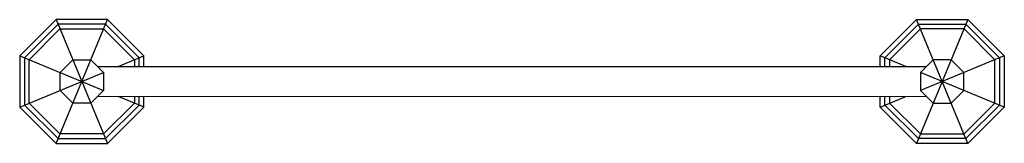
# Model space of a CAD drawing. Extents: x 6134 to 6154.6, y 1007.9 to 1010.5.
import ezdxf

# ---------------------------------------------------------------- set-up
doc = ezdxf.new("R2010")
doc.units = 0
doc.header["$LTSCALE"] = 0.64311
doc.layers.get('0').update_dxf_attribs({"color": 255, "linetype": 'CONTINUOUS'})
doc.layers.get('DEFPOINTS').update_dxf_attribs({"linetype": 'CONTINUOUS'})
doc.styles.get("Standard").update_dxf_attribs({"font": 'txt', "width": 0.8})

msp = doc.modelspace()

# ---------------------------------------------------------------- linework, layer by layer
for p, q in [((6134.746, 1010.504), (6133.985, 1009.743)), ((6134.787, 1010.406), (6134.084, 1009.703)), ((6135.822, 1010.504), (6134.746, 1010.504)), ((6134.746, 1007.906), (6135.822, 1010.504)), ((6134.746, 1010.504), (6135.822, 1007.906)), ((6135.782, 1010.406), (6134.787, 1010.406)), ((6136.485, 1009.703), (6135.782, 1010.406)), ((6136.584, 1009.743), (6135.822, 1010.504)), ((6151.985, 1009.743), (6152.746, 1010.504)), ((6152.084, 1009.703), (6152.787, 1010.406)), ((6152.746, 1010.504), (6153.822, 1010.504)), ((6153.822, 1007.906), (6152.746, 1010.504)), ((6153.822, 1010.504), (6152.746, 1007.906)), ((6152.787, 1010.406), (6153.782, 1010.406)), ((6153.782, 1010.406), (6154.485, 1009.703)), ((6153.822, 1010.504), (6154.584, 1009.743)), ((6134.182, 1009.662), (6134.828, 1010.308)), ((6134.828, 1010.308), (6135.741, 1010.308)), ((6135.741, 1010.308), (6136.387, 1009.662)), ((6152.828, 1010.308), (6152.182, 1009.662)), ((6153.741, 1010.308), (6152.828, 1010.308)), ((6154.387, 1009.662), (6153.741, 1010.308)), ((6133.985, 1009.743), (6133.985, 1008.667)), ((6133.985, 1009.743), (6135.737, 1009.018)), ((6136.045, 1009.52), (6136.584, 1009.743)), ((6136.584, 1009.52), (6136.584, 1009.743)), ((6151.985, 1009.52), (6151.985, 1009.743)), ((6152.524, 1009.52), (6151.985, 1009.743)), ((6154.584, 1009.743), (6152.832, 1009.018)), ((6154.584, 1009.743), (6154.584, 1008.667)), ((6134.084, 1009.703), (6134.084, 1008.708)), ((6134.182, 1008.749), (6134.182, 1009.662)), ((6134.832, 1009.393), (6135.097, 1009.658)), ((6135.097, 1009.658), (6135.472, 1009.659)), ((6135.472, 1009.659), (6135.737, 1009.393)), ((6136.387, 1009.662), (6136.387, 1009.52)), ((6136.485, 1009.52), (6136.485, 1009.703)), ((6152.084, 1009.52), (6152.084, 1009.703)), ((6152.182, 1009.662), (6152.182, 1009.52)), ((6153.097, 1009.659), (6152.832, 1009.393)), ((6153.472, 1009.658), (6153.097, 1009.659)), ((6153.737, 1009.393), (6153.472, 1009.658)), ((6154.387, 1008.749), (6154.387, 1009.662)), ((6154.485, 1009.703), (6154.485, 1008.708)), ((6133.985, 1008.667), (6135.737, 1009.393)), ((6134.832, 1009.018), (6134.832, 1009.393)), ((6135.61, 1009.52), (6152.959, 1009.52)), ((6135.737, 1009.393), (6135.737, 1009.018)), ((6154.584, 1008.667), (6152.832, 1009.393)), ((6152.832, 1009.393), (6152.832, 1009.018)), ((6153.737, 1009.018), (6153.737, 1009.393)), ((6135.097, 1008.752), (6134.832, 1009.018)), ((6135.737, 1009.018), (6135.472, 1008.752)), ((6152.832, 1009.018), (6153.097, 1008.752)), ((6153.472, 1008.752), (6153.737, 1009.018)), ((6134.084, 1008.708), (6134.787, 1008.005)), ((6134.828, 1008.103), (6134.182, 1008.749)), ((6135.472, 1008.752), (6135.097, 1008.752)), ((6152.964, 1008.885), (6135.61, 1008.89)), ((6136.387, 1008.749), (6135.741, 1008.103)), ((6135.782, 1008.005), (6136.485, 1008.708)), ((6136.577, 1008.67), (6136.045, 1008.89)), ((6136.387, 1008.89), (6136.387, 1008.749)), ((6136.485, 1008.708), (6136.485, 1008.89)), ((6136.584, 1008.667), (6136.584, 1008.89)), ((6151.985, 1008.667), (6151.985, 1008.885)), ((6151.985, 1008.667), (6152.512, 1008.885)), ((6152.084, 1008.708), (6152.084, 1008.885)), ((6152.787, 1008.005), (6152.084, 1008.708)), ((6152.182, 1008.885), (6152.182, 1008.749)), ((6152.182, 1008.749), (6152.828, 1008.103)), ((6153.097, 1008.752), (6153.472, 1008.752)), ((6153.741, 1008.103), (6154.387, 1008.749)), ((6154.485, 1008.708), (6153.782, 1008.005)), ((6133.985, 1008.667), (6134.746, 1007.906)), ((6135.822, 1007.906), (6136.584, 1008.667)), ((6152.746, 1007.906), (6151.985, 1008.667)), ((6154.584, 1008.667), (6153.822, 1007.906)), ((6135.741, 1008.103), (6134.828, 1008.103)), ((6152.828, 1008.103), (6153.741, 1008.103)), ((6134.746, 1007.906), (6135.822, 1007.906)), ((6134.787, 1008.005), (6135.782, 1008.005)), ((6153.822, 1007.906), (6152.746, 1007.906)), ((6153.782, 1008.005), (6152.787, 1008.005))]:
    msp.add_line(p, q)

# ---------------------------------------------------------------- texts
at = {"layer": 'DEFPOINTS'}
for tag, p, s in [('MODELNUMBER', (6144.284, 1009.209), 'P31002-00'), ('BRANDNAME', (6144.284, 1009.207), 'KALLISTA'), ('PRODUCT', (6144.284, 1009.205), 'TOWEL BAR')]:
    msp.add_attdef(tag, p, s, height=0.001, dxfattribs=at)

doc.saveas('drawing.dxf')
